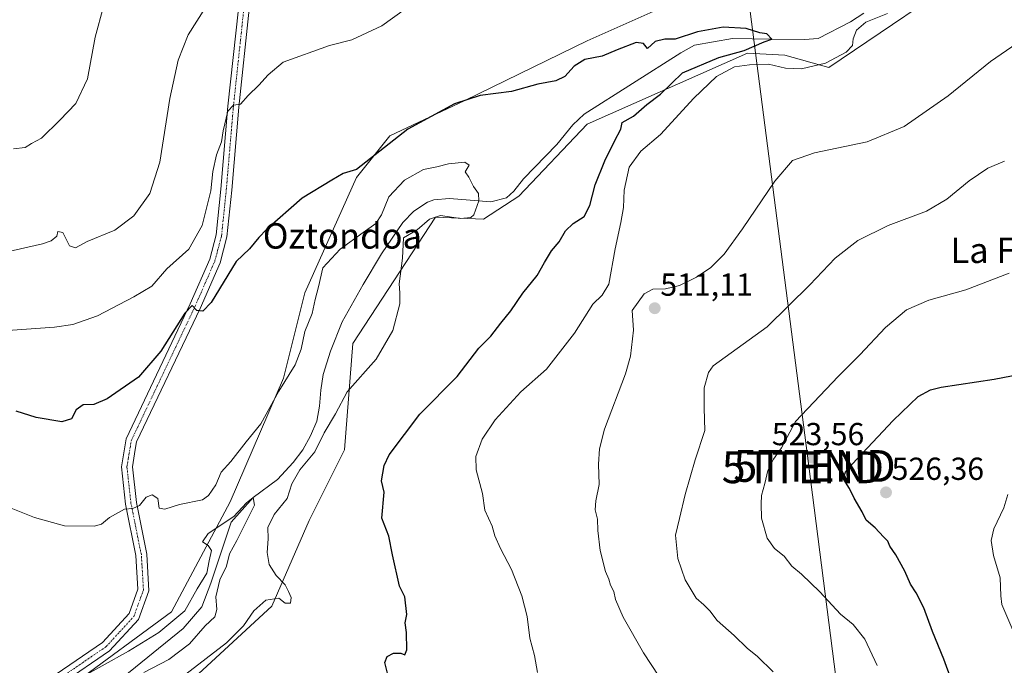
# Model space of a CAD drawing. Units: metres. Extents: x 586948 to 590397, y 4731292 to 4733650.
# Drawn here: x 588276 to 588586, y 4732702 to 4732906 of the extents above; entities that cross this region are included whole.
import ezdxf
from ezdxf.enums import TextEntityAlignment as Align

# ---------------------------------------------------------------- set-up
doc = ezdxf.new("R2010")
doc.units = ezdxf.units.M
doc.header["$MEASUREMENT"] = 0
doc.linetypes.add('TRAZO_Y_PUNTO', pattern=[1, 0.5, -0.25, 0, -0.25])
doc.layers.get('0').update_dxf_attribs({"lineweight": 5})
for name, color, linetype, lineweight in [('Carátula', 7, 'Continuous', 5), ('Corriente natural lineal', 142, 'Continuous', 13), ('Cultivos herbáceos CxS', 92, 'Continuous', 0), ('Curva de nivel maestra', 36, 'Continuous', 30), ('Curva de nivel normal', 36, 'Continuous', 0), ('Matorral', 135, 'Continuous', 0), ('Matorral CxS', 135, 'Continuous', 0), ('Pista no pavimentada', 254, 'Continuous', 13), ('Pista no pavimentada Cxs', 254, 'Continuous', 0), ('Pista pavimentada eje', 135, 'TRAZO_Y_PUNTO', 0), ('Punto de cota en terreno', 7, 'Continuous', 0), ('Rótulo de punto de cota en terreno', 19, 'Continuous', 0), ('Tendido', 6, 'Continuous', 0), ('Texto cartográfico', 19, 'Continuous', 0), ('Torre de tendido puntual', 7, 'Continuous', 0)]:
    doc.layers.add(name, color=color, linetype=linetype, lineweight=lineweight)
doc.styles.add('Arial', font='txt', dxfattribs={"height": 0.2})

# ---------------------------------------------------------------- blocks, each defined once
blk = doc.blocks.new('*U150')
at = {"layer": 'Cultivos herbáceos CxS', "color": 92, "linetype": 'Continuous', "lineweight": 0}
for points in [[(588603.18, 4732979.29, 507.95), (588533.84, 4732916.04, 504.32), (588478.09, 4732909.48, 503.78), (588454.48, 4732898.98, 502.3), (588415.88, 4732880.16, 499.44), (588392.26, 4732869, 500.32), (588381.77, 4732855.87, 499.21), (588365.45, 4732819.52, 497), (588358.69, 4732792.67, 495.01), (588341.88, 4732753.7, 491.62), (588323.45, 4732719.04, 490.93), (588292.03, 4732695.95, 489.06)], [(588311.59, 4732680.74, 495.37), (588355.06, 4732720.87, 495.2), (588366.8, 4732747.79, 497.67), (588377.95, 4732770.1, 498.01), (588380.58, 4732803.57, 493.7), (588391.76, 4732820.62, 494.42), (588406.69, 4732843.4, 495.09), (588421.78, 4732842.75, 495.61), (588432.86, 4732849.99, 495.85), (588454.47, 4732872.73, 497.73), (588504.98, 4732895.04, 500.78), (588516.79, 4732894.38, 501.41), (588530.58, 4732890.53, 505.93), (588578.89, 4732923.18, 508.19), (588599.66, 4732950.2, 508.1)]]:
    blk.add_polyline3d(points, dxfattribs=at)
blk = doc.blocks.new('*U159')
at = {"layer": 'Matorral CxS', "color": 135, "linetype": 'Continuous', "lineweight": 0}
for points in [[(588292.03, 4732695.95, 489.06), (588323.45, 4732719.04, 490.93), (588341.88, 4732753.7, 491.62), (588358.69, 4732792.67, 495.01), (588365.45, 4732819.52, 497), (588381.77, 4732855.87, 499.21), (588392.26, 4732869, 500.32), (588415.88, 4732880.16, 499.44), (588454.48, 4732898.98, 502.3), (588478.09, 4732909.48, 503.78), (588533.84, 4732916.04, 504.32), (588603.18, 4732979.29, 507.95)], [(588599.66, 4732950.2, 508.1), (588578.89, 4732923.18, 508.19), (588578.89, 4732923.18, 508.19), (588530.58, 4732890.53, 505.93), (588516.79, 4732894.38, 501.41), (588504.98, 4732895.04, 500.78), (588454.47, 4732872.73, 497.73), (588432.86, 4732849.99, 495.85), (588421.78, 4732842.75, 495.61), (588406.69, 4732843.4, 495.09), (588391.76, 4732820.62, 494.42), (588380.58, 4732803.57, 493.7), (588377.95, 4732770.1, 498.01), (588366.8, 4732747.79, 497.67), (588355.06, 4732720.87, 495.2), (588311.59, 4732680.74, 495.37)]]:
    blk.add_polyline3d(points, dxfattribs=at)
blk = doc.blocks.new('*U182')
at = {"layer": 'Curva de nivel normal', "color": 36, "linetype": 'Continuous', "lineweight": 0}
blk.add_polyline3d([(588272.92, 4732751.74, 495), (588280.24, 4732748.76, 495), (588289.69, 4732746.08, 495), (588299.06, 4732746.03, 495), (588301.33, 4732746.62, 495), (588303.92, 4732748.77, 495), (588308.58, 4732751.41, 495), (588311.24, 4732751.6, 495), (588313.29, 4732752.59, 495), (588315.45, 4732755.18, 495), (588317.34, 4732755.89, 495), (588319.1, 4732754.76, 495), (588319.56, 4732751.68, 495), (588321.33, 4732751.36, 495), (588325.96, 4732752.83, 495), (588333.17, 4732754.36, 495), (588335.05, 4732755.68, 495), (588337.43, 4732759.08, 495), (588339.05, 4732763.08, 495), (588342.16, 4732766.41, 495), (588346.94, 4732772.64, 495), (588351.56, 4732778.32, 495), (588357.24, 4732788.53, 495), (588362.43, 4732796.91, 495), (588364.34, 4732801.79, 495), (588365.5, 4732807.4, 495), (588367.79, 4732813.07, 495), (588368.72, 4732817.4, 495), (588369.74, 4732821.41, 495), (588371.13, 4732827.39, 495), (588376.59, 4732833.27, 495), (588383.84, 4732838.58, 495), (588387.8, 4732841.39, 495), (588389.62, 4732844.14, 495), (588391.89, 4732849.74, 495), (588396.91, 4732855.07, 495), (588402.82, 4732858.36, 495), (588407.04, 4732859.23, 495), (588410.71, 4732860.15, 495), (588415.85, 4732860.68, 495), (588417.3, 4732859.81, 495), (588415.96, 4732857.68, 495), (588417.1, 4732855.96, 495), (588418.67, 4732853.01, 495), (588420.19, 4732850.82, 495), (588420.28, 4732848.56, 495), (588418.76, 4732844.07, 495), (588417.73, 4732843.24, 495), (588414.56, 4732842.99, 495), (588408.19, 4732843.93, 495), (588404.73, 4732842.78, 495), (588400.86, 4732839.37, 495), (588396.51, 4732836.85, 495), (588396.25, 4732830.48, 495), (588395.17, 4732822.34, 495), (588395.43, 4732819.5, 495), (588395.42, 4732816.12, 495), (588393.19, 4732807.71, 495), (588387.91, 4732798.63, 495), (588378.82, 4732788.38, 495), (588375.09, 4732781.4, 495), (588371.57, 4732775.4, 495), (588368.63, 4732769.4, 495), (588363.86, 4732763.74, 495), (588361.31, 4732759.33, 495), (588359.86, 4732754.74, 495), (588355.8, 4732749.68, 495), (588353.78, 4732745.62, 495), (588353.88, 4732742.05, 495), (588353.53, 4732737.7, 495), (588354.16, 4732734, 495), (588356.4, 4732730.48, 495), (588359.24, 4732727.57, 495), (588360.29, 4732725.44, 495), (588361.16, 4732723.51, 495), (588360.9, 4732721.74, 495), (588359.23, 4732721.73, 495), (588357.22, 4732723.39, 495), (588353.16, 4732722.7, 495), (588349.34, 4732719.33, 495), (588346.15, 4732714.64, 495), (588340.8, 4732709.3, 495), (588327.91, 4732699.39, 495)], dxfattribs=at)
blk = doc.blocks.new('*U184')
at = {"layer": 'Curva de nivel normal', "color": 36, "linetype": 'Continuous', "lineweight": 0}
blk.add_polyline3d([(588334.17, 4732909.44, 510), (588328.71, 4732900.79, 510), (588325.56, 4732892.9, 510), (588322.89, 4732880.72, 510), (588319.76, 4732860.68, 510), (588316.63, 4732850.84, 510), (588311.5, 4732843.8, 510), (588305.6, 4732839.34, 510), (588296.83, 4732835.71, 510), (588293.19, 4732833.67, 510), (588291.22, 4732834.36, 510), (588289.22, 4732838.57, 510), (588287.59, 4732838.87, 510), (588287.3, 4732837.39, 510), (588285.53, 4732835.88, 510), (588282.74, 4732835.01, 510), (588268.8, 4732831.82, 510)], dxfattribs=at)
blk = doc.blocks.new('*U200')
at = {"layer": 'Curva de nivel normal', "color": 36, "linetype": 'Continuous', "lineweight": 0}
blk.add_polyline3d([(588314.66, 4732699.92, 490), (588322.57, 4732704.02, 490), (588329.09, 4732708.98, 490), (588334.02, 4732714.62, 490), (588337.11, 4732717.41, 490), (588337.75, 4732719.74, 490), (588337.42, 4732723.74, 490), (588338.63, 4732729.09, 490), (588340.79, 4732733.44, 490), (588341.7, 4732737.36, 490), (588344.06, 4732741.55, 490), (588349.56, 4732752.61, 490), (588349.12, 4732755.01, 490), (588347.11, 4732753.4, 490), (588343.04, 4732749.09, 490), (588335.01, 4732743.76, 490), (588333.2, 4732741.09, 490), (588335.03, 4732739.96, 490), (588336.07, 4732738.35, 490), (588335.27, 4732735.1, 490), (588334.56, 4732731.23, 490), (588331.5, 4732726.23, 490), (588327.59, 4732719.4, 490), (588319.42, 4732712.54, 490), (588309.82, 4732706.6, 490), (588293.25, 4732697.42, 490)], dxfattribs=at)
blk = doc.blocks.new('5PATER')
at = {"layer": 'Carátula', "linetype": 'Continuous', "lineweight": 5}
h = blk.add_hatch(color=250, dxfattribs=at)
edge = h.paths.add_edge_path()
edge.add_ellipse((0, 0.01), major_axis=(-1.33, -1.34), ratio=0.999422, start_angle=0, end_angle=360)
blk = doc.blocks.new('5TTEND')
blk.add_text('5TTEND', height=10).set_placement((0, 0), align=Align.MIDDLE_CENTER)

msp = doc.modelspace()

# ---------------------------------------------------------------- linework, layer by layer
at = {"layer": 'Corriente natural lineal', "color": 142, "linetype": 'Continuous', "lineweight": 13}
msp.add_polyline3d([(588541.64, 4732907.69, 502.97), (588537.44, 4732904.98, 503.09), (588527.26, 4732899.66, 500.65), (588522.97, 4732899.34, 500.57), (588512.68, 4732899.48, 500.44), (588500.27, 4732899.66, 499.34), (588488.28, 4732897.56, 498.77), (588483.93, 4732895.18, 498.48), (588453.49, 4732875.88, 496.71), (588449.91, 4732872.5, 496.53), (588444.89, 4732866.23, 496.37), (588434.34, 4732855.43, 495.49), (588431.38, 4732851.62, 495.24), (588429.07, 4732849.48, 495.43), (588424.13, 4732848.24, 495.13), (588411.09, 4732849.27, 494.1), (588406.17, 4732848.82, 493.98), (588404.09, 4732848.07, 493.8), (588399.79, 4732845.27, 493.57), (588396.35, 4732841.67, 493.86), (588389.61, 4732831.8, 492.57), (588383.8, 4732822.21, 492.88), (588377.27, 4732810.4, 492.61), (588373.51, 4732801.12, 492.33), (588371.28, 4732793.76, 491.84), (588370.48, 4732788.84, 492.42), (588370.13, 4732783.82, 492.59), (588369.2, 4732779.13, 492.59), (588367.27, 4732774.48, 492.87), (588364.79, 4732770.11, 492.48), (588361.81, 4732766.06, 492.53), (588356.89, 4732760.78, 492.05), (588349.12, 4732755.01, 490.56), (588342.22, 4732747.24, 490.04), (588339.6, 4732739.46, 489.57), (588335.79, 4732728.03, 489.39), (588332.94, 4732720.57, 489.37), (588327.06, 4732713.74, 489.19), (588308.17, 4732698.5, 488.01)], dxfattribs=at)
at = {"layer": 'Cultivos herbáceos CxS', "color": 92, "linetype": 'Continuous', "lineweight": 0}
for points in [[(588603.18, 4732979.29, 507.95), (588533.84, 4732916.04, 504.32), (588478.09, 4732909.48, 503.78), (588454.48, 4732898.98, 502.3), (588415.88, 4732880.16, 499.44), (588392.26, 4732869, 500.32), (588381.77, 4732855.87, 499.21), (588365.45, 4732819.52, 497), (588358.69, 4732792.67, 495.01), (588341.88, 4732753.7, 491.62), (588323.45, 4732719.04, 490.93), (588292.03, 4732695.95, 489.06)], [(588311.59, 4732680.74, 495.37), (588355.06, 4732720.87, 495.2), (588366.8, 4732747.79, 497.67), (588377.95, 4732770.1, 498.01), (588380.58, 4732803.57, 493.7), (588391.76, 4732820.62, 494.42), (588406.69, 4732843.41, 495.09), (588421.78, 4732842.75, 495.61), (588432.86, 4732849.99, 495.85), (588454.47, 4732872.73, 497.73), (588504.98, 4732895.04, 500.78), (588516.79, 4732894.38, 501.41), (588530.58, 4732890.53, 505.93), (588578.89, 4732923.18, 508.19), (588599.66, 4732950.2, 508.1)]]:
    msp.add_polyline3d(points, dxfattribs=at)
at = {"layer": 'Curva de nivel maestra', "color": 36, "linetype": 'Continuous', "lineweight": 30}
for points in [[(588391.47, 4732699.75, 500), (588390.68, 4732703.02, 500), (588391.4, 4732704.96, 500), (588393.36, 4732706.03, 500), (588395.71, 4732706.03, 500), (588396.97, 4732705.49, 500), (588397.62, 4732707.08, 500), (588397.47, 4732712.51, 500), (588397.1, 4732715.52, 500), (588397.56, 4732718.15, 500), (588397, 4732723.72, 500), (588395.26, 4732727.08, 500), (588393.05, 4732736.97, 500), (588391.98, 4732742.92, 500), (588389.71, 4732748.55, 500), (588390.48, 4732756.69, 500), (588389.6, 4732760.36, 500), (588390.5, 4732765.09, 500), (588392.05, 4732768.48, 500), (588401.69, 4732781.34, 500), (588413.48, 4732793.14, 500), (588420.32, 4732802.07, 500), (588424.05, 4732805.89, 500), (588427.22, 4732810.03, 500), (588430.42, 4732813.89, 500), (588434.13, 4732819.4, 500), (588438.7, 4732825, 500), (588441.02, 4732829.1, 500), (588443.26, 4732832.73, 500), (588445.67, 4732835.66, 500), (588447.65, 4732839.06, 500), (588450.05, 4732841.39, 500), (588453.46, 4732843.56, 500), (588455.26, 4732847.08, 500), (588457.01, 4732853.56, 500), (588460.01, 4732861.14, 500), (588463.11, 4732867.38, 500), (588465.1, 4732871.14, 500), (588465.46, 4732873.26, 500), (588469.08, 4732875.2, 500), (588473.21, 4732878.87, 500), (588477.54, 4732882.18, 500), (588484.54, 4732888.87, 500), (588495.99, 4732893.74, 500), (588503.97, 4732895.88, 500), (588510.29, 4732898.67, 500), (588512.68, 4732899.48, 500), (588511.05, 4732901.17, 500), (588508.89, 4732901.48, 500), (588504.58, 4732902.78, 500), (588497.36, 4732903.25, 500), (588489.25, 4732901.77, 500), (588482.21, 4732899.47, 500), (588478.97, 4732899.44, 500), (588475.89, 4732898.74, 500), (588473.44, 4732896.52, 500), (588472.22, 4732898.05, 500), (588469.86, 4732898.45, 500), (588463.91, 4732896.12, 500), (588459.16, 4732894.09, 500), (588453.74, 4732893.03, 500), (588450.37, 4732890.98, 500), (588447.43, 4732887.69, 500), (588444.55, 4732886.33, 500), (588438.89, 4732885.3, 500), (588430.61, 4732883, 500), (588420.77, 4732881.69, 500), (588412.61, 4732879.09, 500), (588397.9, 4732871.14, 500), (588381.72, 4732858.37, 500), (588377.58, 4732857.11, 500), (588373.99, 4732855.09, 500), (588364.61, 4732849.39, 500), (588353.38, 4732839.49, 500), (588351, 4732836.99, 500), (588348.03, 4732833.39, 500), (588343.83, 4732829.39, 500), (588335.96, 4732816.55, 500), (588333.27, 4732813.72, 500), (588331.44, 4732813.93, 500), (588329.94, 4732815.5, 500), (588327.66, 4732813.09, 500), (588320.11, 4732801.14, 500), (588312.97, 4732792.96, 500), (588303.1, 4732786.12, 500), (588298.92, 4732784.35, 500), (588295.58, 4732784.22, 500), (588293.36, 4732782.66, 500), (588291.89, 4732779.85, 500), (588288.88, 4732778.92, 500), (588280.76, 4732780.24, 500), (588274.45, 4732782.23, 500)], [(588569.3, 4732697.52, 525), (588566.93, 4732704.15, 525), (588563.32, 4732712.87, 525), (588560.54, 4732720.28, 525), (588558.17, 4732724.97, 525), (588556.37, 4732727.74, 525), (588554.63, 4732731.8, 525), (588551.76, 4732737.01, 525), (588549.85, 4732739.69, 525), (588549.21, 4732741.27, 525), (588547.83, 4732742.67, 525), (588545.28, 4732745.49, 525), (588542.39, 4732747.94, 525), (588541.14, 4732750.53, 525), (588538.62, 4732754.88, 525), (588537.12, 4732757.94, 525), (588535.19, 4732761, 525), (588535.86, 4732763.09, 525), (588538.02, 4732765.58, 525), (588550.87, 4732779.3, 525), (588558.78, 4732786.9, 525), (588562.68, 4732788.99, 525), (588566, 4732789.77, 525), (588582.74, 4732792.33, 525), (588596.91, 4732795.12, 525)]]:
    msp.add_polyline3d(points, dxfattribs=at)
at = {"layer": 'Curva de nivel normal', "color": 36, "linetype": 'Continuous', "lineweight": 0}
for points in [[(588261.48, 4732806.96, 505), (588286.56, 4732808.72, 505), (588292.28, 4732809.61, 505), (588300.12, 4732812.26, 505), (588311.58, 4732818.26, 505), (588317.24, 4732821.67, 505), (588322, 4732827.11, 505), (588328.92, 4732833.34, 505), (588333.07, 4732840.72, 505), (588335.8, 4732851.72, 505), (588336.5, 4732857.72, 505), (588337.57, 4732863.06, 505), (588339.2, 4732867.08, 505), (588339.75, 4732870.62, 505), (588341.19, 4732876.83, 505), (588342.93, 4732878.68, 505), (588345.16, 4732878.98, 505), (588347.57, 4732881.74, 505), (588350.91, 4732884.95, 505), (588353.87, 4732888.21, 505), (588358.61, 4732892.23, 505), (588373.23, 4732897.46, 505), (588380.29, 4732899.3, 505), (588389.73, 4732903.68, 505), (588397.23, 4732909.06, 505)], [(588273.58, 4732864.95, 515), (588277.26, 4732865.38, 515), (588279.25, 4732866.58, 515), (588282.4, 4732868.28, 515), (588288.18, 4732873.93, 515), (588293.26, 4732879.23, 515), (588296.95, 4732886.93, 515), (588299.39, 4732900.05, 515), (588301.96, 4732909.71, 515)], [(588549.13, 4732907.52, 505), (588542.27, 4732904.81, 505), (588539.36, 4732902.3, 505), (588538.35, 4732899.55, 505), (588538.05, 4732897.47, 505), (588536.14, 4732895.41, 505), (588529.62, 4732891.86, 505), (588521.97, 4732890.07, 505), (588516.99, 4732890.35, 505), (588511.66, 4732891.57, 505), (588505.66, 4732891.33, 505), (588500.88, 4732890.8, 505), (588495.21, 4732887.74, 505), (588488.06, 4732880.92, 505), (588477.62, 4732869.44, 505), (588471.4, 4732864.22, 505), (588467.66, 4732859.1, 505), (588466.15, 4732851.94, 505), (588465.95, 4732846.41, 505), (588465.1, 4732841.67, 505), (588463.32, 4732833.39, 505), (588461.26, 4732822.25, 505), (588459.13, 4732818.78, 505), (588456.22, 4732815.92, 505), (588450.5, 4732806.84, 505), (588441.68, 4732795.51, 505), (588433.54, 4732788.37, 505), (588425.45, 4732779.58, 505), (588421.38, 4732773.49, 505), (588419.35, 4732767.94, 505), (588419.42, 4732763.81, 505), (588421.41, 4732756.35, 505), (588422.2, 4732751.06, 505), (588424.53, 4732746, 505), (588425.39, 4732743, 505), (588427.13, 4732738.98, 505), (588430.64, 4732732.41, 505), (588433.86, 4732724.07, 505), (588435.51, 4732717.54, 505), (588436.41, 4732710.79, 505), (588437.9, 4732705.24, 505), (588438.81, 4732699.89, 505)], [(588591.65, 4732899.38, 510), (588581.6, 4732892.38, 510), (588568.27, 4732881.61, 510), (588554.4, 4732871.96, 510), (588542.74, 4732867.16, 510), (588526.08, 4732863.65, 510), (588519.15, 4732861.23, 510), (588513.56, 4732854.77, 510), (588503.45, 4732839.72, 510), (588497.59, 4732831.72, 510), (588493.48, 4732827.56, 510), (588488.93, 4732824.43, 510), (588483.54, 4732821.89, 510), (588479.12, 4732820.83, 510), (588475.2, 4732820.73, 510), (588472.46, 4732819.24, 510), (588468.67, 4732813.97, 510), (588469.11, 4732807.76, 510), (588468.12, 4732799.61, 510), (588466.58, 4732794.07, 510), (588459.92, 4732776.62, 510), (588458.36, 4732770.36, 510), (588458.05, 4732765.57, 510), (588458.24, 4732759.16, 510), (588457.16, 4732753.99, 510), (588456.99, 4732751.19, 510), (588457.67, 4732748.2, 510), (588457.77, 4732744.7, 510), (588458.54, 4732738.33, 510), (588460.24, 4732731.76, 510), (588461.25, 4732729.38, 510), (588461.8, 4732727.44, 510), (588462.87, 4732725.39, 510), (588463.38, 4732722.92, 510), (588465.82, 4732717.34, 510), (588472.23, 4732706.11, 510), (588477, 4732698.72, 510)], [(588586.03, 4732861, 515), (588580.72, 4732858.87, 515), (588574.82, 4732854.87, 515), (588567.86, 4732849.02, 515), (588561.4, 4732845.31, 515), (588549.35, 4732840.71, 515), (588539.74, 4732836.04, 515), (588532.64, 4732830.44, 515), (588524.66, 4732822.05, 515), (588511.21, 4732808.78, 515), (588494.2, 4732796.54, 515), (588492.73, 4732794.43, 515), (588491.38, 4732789.61, 515), (588491.34, 4732783.22, 515), (588491.5, 4732776.16, 515), (588488.5, 4732766.88, 515), (588485.3, 4732755.96, 515), (588483.56, 4732748.43, 515), (588482.31, 4732743.22, 515), (588483.06, 4732735.8, 515), (588485.32, 4732729.07, 515), (588488.84, 4732723.36, 515), (588491.21, 4732721.24, 515), (588493.11, 4732719.31, 515), (588495.46, 4732716.33, 515), (588500.77, 4732711.59, 515), (588504.93, 4732707.57, 515), (588508.12, 4732704.94, 515), (588513.04, 4732700.18, 515)], [(588587.52, 4732825.75, 520), (588573.86, 4732820.5, 520), (588562.2, 4732817.22, 520), (588555.16, 4732814.22, 520), (588548.51, 4732808.61, 520), (588540.43, 4732800.01, 520), (588533.58, 4732793.16, 520), (588520.16, 4732779, 520), (588515.74, 4732770.72, 520), (588513.2, 4732767.11, 520), (588511.44, 4732763.55, 520), (588510.5, 4732759.44, 520), (588509.39, 4732755.74, 520), (588509.28, 4732753.02, 520), (588509.38, 4732748.54, 520), (588511.19, 4732742.29, 520), (588513.48, 4732738.94, 520), (588516.52, 4732736.62, 520), (588518.93, 4732733.46, 520), (588522.01, 4732730.88, 520), (588527.81, 4732725.35, 520), (588534.32, 4732718.35, 520), (588538.33, 4732715.05, 520), (588542, 4732710.42, 520), (588545.91, 4732702.09, 520)], [(588591.98, 4732705.42, 530), (588585.2, 4732721.35, 530), (588584.84, 4732724.12, 530), (588584.6, 4732729.76, 530), (588582.54, 4732736.83, 530), (588581.79, 4732741.52, 530), (588582.62, 4732745.18, 530), (588585.83, 4732751.84, 530), (588587.05, 4732755.99, 530)]]:
    msp.add_polyline3d(points, dxfattribs=at)
at = {"layer": 'Matorral', "color": 135, "linetype": 'Continuous', "lineweight": 0}
for points in [[(588603.18, 4732979.29, 507.95), (588533.84, 4732916.04, 504.32), (588478.09, 4732909.48, 503.78), (588454.48, 4732898.98, 502.3), (588415.88, 4732880.16, 499.44), (588392.26, 4732869, 500.32), (588381.77, 4732855.87, 499.21), (588365.45, 4732819.52, 497), (588358.69, 4732792.67, 495.01), (588341.88, 4732753.7, 491.62), (588323.45, 4732719.04, 490.93), (588292.03, 4732695.95, 489.06)], [(588311.59, 4732680.74, 495.37), (588355.06, 4732720.87, 495.2), (588366.8, 4732747.79, 497.67), (588377.95, 4732770.1, 498.01), (588380.58, 4732803.57, 493.7), (588391.76, 4732820.62, 494.42), (588406.69, 4732843.41, 495.09), (588421.78, 4732842.75, 495.61), (588432.86, 4732849.99, 495.85), (588454.47, 4732872.73, 497.73), (588504.98, 4732895.04, 500.78), (588516.79, 4732894.38, 501.41), (588530.58, 4732890.53, 505.93), (588578.89, 4732923.18, 508.19), (588599.66, 4732950.2, 508.1)]]:
    msp.add_polyline3d(points, dxfattribs=at)
at = {"layer": 'Pista no pavimentada', "color": 254, "linetype": 'Continuous', "lineweight": 13}
for points in [[(588287.07, 4732699.38, 489.98), (588301.64, 4732709.33, 490.9), (588310.07, 4732718.48, 491.92), (588312.86, 4732726.19, 492.7), (588312.22, 4732736.76, 493.71), (588308.96, 4732752.93, 495.1), (588307.64, 4732764.77, 496.35), (588309.12, 4732773.59, 497.64), (588329.32, 4732816.06, 500.42), (588335.49, 4732830.17, 501.19), (588337.51, 4732837.83, 501.78), (588339, 4732852.16, 503.51), (588341.23, 4732878.31, 505.04), (588344.51, 4732909, 508.61), (588343.87, 4732919.73, 510.15), (588341.17, 4732924.55, 510.9), (588336.36, 4732928.13, 511.69), (588327.24, 4732930.36, 512.71), (588312.26, 4732933.41, 514.44), (588304.37, 4732935.85, 515.62), (588299.5, 4732937.41, 516.45)], [(588347.58, 4732914.82, 509.2), (588347.58, 4732914.8, 509.2), (588347.93, 4732908.92, 508.34), (588344.63, 4732877.99, 504.74), (588342.4, 4732851.84, 502.41), (588340.88, 4732837.21, 501.62), (588338.73, 4732829.04, 500.59), (588332.43, 4732814.64, 499.94), (588312.41, 4732772.56, 497.13), (588312, 4732770.13, 496.9), (588311.09, 4732764.68, 496.33), (588312.34, 4732753.46, 495.07), (588315.62, 4732737.2, 493.7), (588316.31, 4732725.69, 492.74), (588313.04, 4732716.67, 491.72), (588303.89, 4732706.73, 490.46), (588288.83, 4732696.45, 489.49)]]:
    msp.add_polyline3d(points, dxfattribs=at)
at = {"layer": 'Pista no pavimentada Cxs', "color": 254, "linetype": 'Continuous', "lineweight": 0}
for points in [[(588287.07, 4732699.38, 489.98), (588301.64, 4732709.33, 490.9), (588310.07, 4732718.48, 491.92), (588312.86, 4732726.19, 492.7), (588312.22, 4732736.76, 493.71), (588308.96, 4732752.93, 495.1), (588307.64, 4732764.77, 496.35), (588309.12, 4732773.59, 497.64), (588329.32, 4732816.06, 500.42), (588335.49, 4732830.17, 501.19), (588337.51, 4732837.83, 501.78), (588339, 4732852.16, 503.51), (588341.23, 4732878.31, 505.04), (588344.51, 4732909, 508.61)], [(588347.93, 4732908.92, 508.34), (588344.63, 4732877.99, 504.74), (588342.4, 4732851.84, 502.41), (588340.88, 4732837.21, 501.62), (588338.73, 4732829.04, 500.59), (588332.43, 4732814.64, 499.94), (588312.41, 4732772.56, 497.13), (588312, 4732770.13, 496.9), (588311.09, 4732764.68, 496.33), (588312.34, 4732753.46, 495.07), (588315.62, 4732737.2, 493.7), (588316.31, 4732725.69, 492.74), (588313.04, 4732716.67, 491.72), (588303.89, 4732706.73, 490.46), (588288.83, 4732696.45, 489.49)]]:
    msp.add_polyline3d(points, dxfattribs=at)
at = {"layer": 'Pista pavimentada eje', "color": 135, "linetype": 'TRAZO_Y_PUNTO', "lineweight": 0}
msp.add_polyline3d([(588287.95, 4732697.92, 489.71), (588302.77, 4732708.03, 490.7), (588306.98, 4732712.61, 491.24), (588311.56, 4732717.58, 491.77), (588312.95, 4732721.43, 492.18), (588314.59, 4732725.94, 492.71), (588314.24, 4732731.7, 493.33), (588313.92, 4732736.98, 493.7), (588310.65, 4732753.2, 495.12), (588309.37, 4732764.73, 496.34), (588309.82, 4732767.45, 496.63), (588310.77, 4732773.08, 497.25), (588320.87, 4732794.31, 498.85), (588330.88, 4732815.35, 500.12), (588337.11, 4732829.61, 500.81), (588338.19, 4732833.69, 501.21), (588339.2, 4732837.52, 501.69), (588340.7, 4732852, 502.86), (588342.93, 4732878.15, 504.84), (588344.57, 4732893.5, 506.56), (588346.22, 4732908.96, 508.49)], dxfattribs=at)
at = {"layer": 'Tendido', "color": 6, "linetype": 'Continuous', "lineweight": 0}
msp.add_polyline3d([(588471.03, 4733180.65, 543.88), (588487.69, 4733049.09, 523.64), (588524.35, 4732764.88, 522.66), (588544.37, 4732608.09, 516.72), (588565.33, 4732444.29, 527.24), (588583.16, 4732309.66, 551.69)], dxfattribs=at)

# ---------------------------------------------------------------- block references
at = {"layer": 'Cultivos herbáceos CxS', "color": 92, "linetype": 'Continuous', "lineweight": 0}
msp.add_blockref('*U150', (0, 0), dxfattribs=at)
at = {"layer": 'Curva de nivel normal', "color": 36, "linetype": 'Continuous', "lineweight": 0}
for name in ['*U182', '*U184', '*U200']:
    msp.add_blockref(name, (0, 0), dxfattribs=at)
at = {"layer": 'Matorral CxS', "color": 135, "linetype": 'Continuous', "lineweight": 0}
msp.add_blockref('*U159', (0, 0), dxfattribs=at)
at = {"layer": 'Punto de cota en terreno', "linetype": 'Continuous', "lineweight": 0}
for p in [(588475.75, 4732814.69, 511.11), (588525.49, 4732767.59, 523.56), (588548.66, 4732756.66, 526.36)]:
    msp.add_blockref('5PATER', p, dxfattribs=at)
at = {"layer": 'Torre de tendido puntual', "linetype": 'Continuous', "lineweight": 0}
for p in [(588522.45, 4732764.57, 522.81), (588526.12, 4732765, 523.55)]:
    msp.add_blockref('5TTEND', p, dxfattribs=at)

# ---------------------------------------------------------------- texts
at = {"layer": 'Rótulo de punto de cota en terreno', "color": 19, "linetype": 'Continuous', "lineweight": 0, "style": 'Arial'}
for s, p in [('511,11', (588477.51, 4732816.45)), ('523,56', (588512.66, 4732769.35)), ('526,36', (588550.42, 4732758.42))]:
    msp.add_text(s, height=7, dxfattribs=at).set_placement(p, align=Align.BOTTOM_LEFT)
at = {"layer": 'Texto cartográfico', "color": 19, "linetype": 'Continuous', "lineweight": 0, "style": 'Arial'}
for s, p in [('Oztondoa', (588377.31, 4732837.48)), ('La Fuente', (588593.97, 4732832.94))]:
    msp.add_text(s, height=8, dxfattribs=at).set_placement(p, align=Align.MIDDLE_CENTER)

doc.saveas('drawing.dxf')
